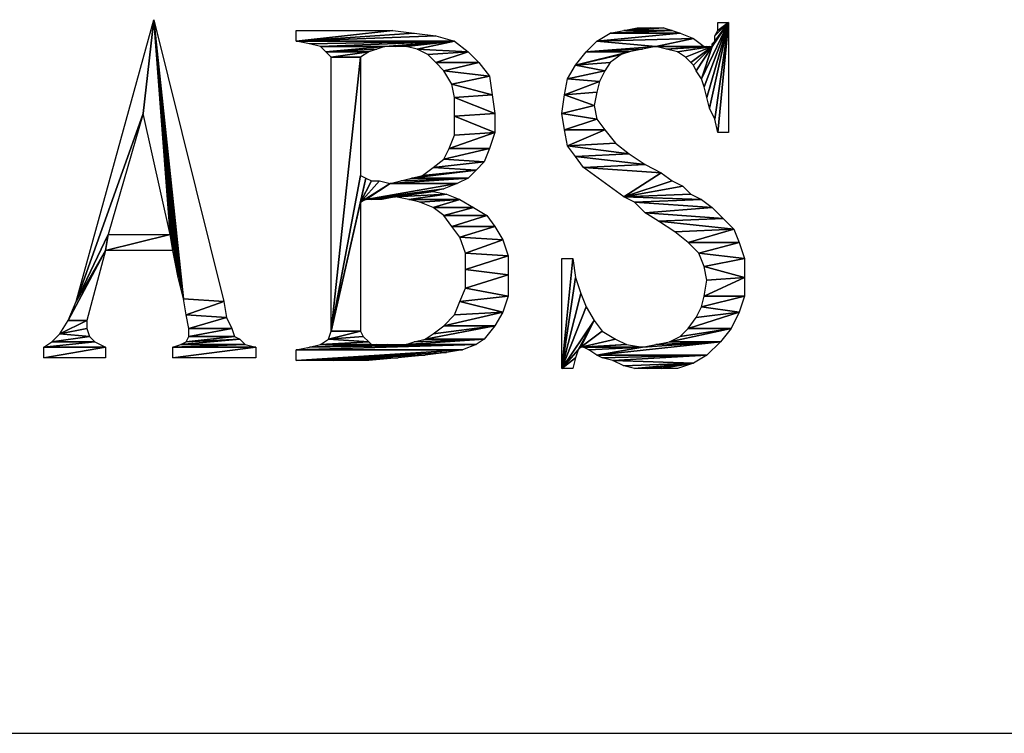
# Model space of a CAD drawing. Units: millimetres. Extents: x 0 to 420, y 0 to 297.
# Drawn here: x 355 to 363, y 80 to 86 of the extents above; entities that cross this region are included whole.
import ezdxf

# ---------------------------------------------------------------- set-up
doc = ezdxf.new("R2010")
doc.units = ezdxf.units.MM
doc.header["$LTSCALE"] = 23.1
doc.layers.add('ZPT_DXF_FORMAT', color=7, linetype='CONTINUOUS')

msp = doc.modelspace()

# ---------------------------------------------------------------- linework, layer by layer
at = {"layer": 'ZPT_DXF_FORMAT', "color": 2, "linetype": 'Continuous'}
for p, q in [((355.2629, 83.5742), (355.9074, 85.9076)), ((355.9074, 85.9076), (355.8185, 85.1298)), ((355.8185, 85.1298), (355.9074, 85.9076)), ((355.9074, 85.9076), (355.9074, 85.9076)), ((355.9074, 85.9076), (355.9074, 85.9076)), ((355.9074, 85.9076), (356.0407, 84.1298)), ((356.0407, 84.1298), (355.9074, 85.9076)), ((355.9074, 85.9076), (355.9074, 85.9076)), ((355.9074, 85.9076), (356.0629, 83.9965)), ((356.0629, 83.9965), (355.9074, 85.9076)), ((355.9074, 85.9076), (355.9074, 85.9076)), ((355.9074, 85.9076), (356.0852, 83.8853)), ((356.0852, 83.8853), (355.9074, 85.9076)), ((355.9074, 85.9076), (355.9074, 85.9076)), ((355.9074, 85.9076), (356.1074, 83.7742)), ((356.1074, 83.7742), (355.9074, 85.9076)), ((355.9074, 85.9076), (355.9074, 85.9076)), ((355.9074, 85.9076), (356.1296, 83.6853)), ((356.1296, 83.6853), (355.9074, 85.9076)), ((355.9074, 85.9076), (355.9074, 85.9076)), ((355.9074, 85.9076), (356.1518, 83.5965)), ((356.1518, 83.5965), (355.9074, 85.9076)), ((355.9074, 85.9076), (356.4852, 83.5742)), ((360.1296, 85.8409), (359.7963, 85.8187)), ((359.7963, 85.8187), (360.0185, 85.8409)), ((360.0185, 85.8409), (359.7963, 85.8187)), ((359.7963, 85.8187), (359.9074, 85.8409)), ((359.7963, 85.8187), (360.1296, 85.8409)), ((359.9074, 85.8409), (359.9074, 85.8409)), ((359.9074, 85.8409), (360.0185, 85.8409)), ((360.0185, 85.8409), (360.1296, 85.8409)), ((360.1296, 85.8409), (360.1963, 85.8187)), ((360.6629, 85.8853), (360.4407, 85.4187)), ((360.4407, 85.4187), (360.6629, 85.8853)), ((360.6629, 85.8853), (360.4629, 85.352)), ((360.4629, 85.352), (360.6629, 85.8853)), ((360.6629, 85.8853), (360.4852, 85.2631)), ((360.4852, 85.2631), (360.6629, 85.8853)), ((360.6629, 85.8853), (360.5074, 85.1742)), ((360.5074, 85.1742), (360.6629, 85.8853)), ((360.6629, 85.8853), (360.5296, 85.6853)), ((360.5296, 85.6853), (360.6629, 85.8853)), ((360.6629, 85.8853), (360.5518, 85.7742)), ((360.5518, 85.7742), (360.6629, 85.8853)), ((360.6629, 85.8853), (360.5518, 85.7298)), ((360.5518, 85.7298), (360.6629, 85.8853)), ((360.6629, 85.8853), (360.5518, 85.0853)), ((360.5518, 85.0853), (360.6629, 85.8853)), ((360.6629, 85.8853), (360.574, 85.8187)), ((360.574, 85.8187), (360.574, 85.8853)), ((360.574, 85.8853), (360.574, 85.8853)), ((360.574, 85.8853), (360.6629, 85.8853)), ((360.574, 85.8187), (360.6629, 85.8853)), ((360.6629, 85.8853), (360.574, 84.9742)), ((360.574, 84.9742), (360.6629, 85.8853)), ((360.6629, 85.8853), (360.6629, 85.8853)), ((360.6629, 85.8853), (360.6629, 85.8853)), ((360.6629, 85.8853), (360.6629, 85.8853)), ((360.6629, 85.8853), (360.6629, 85.8853)), ((360.6629, 85.8853), (360.6629, 85.8853)), ((360.6629, 85.8853), (360.6629, 85.8853)), ((360.6629, 85.8853), (360.6629, 85.8853)), ((360.6629, 85.8853), (360.6629, 85.8853)), ((360.6629, 85.8853), (360.6629, 85.8853)), ((360.6629, 85.8853), (360.6629, 84.9742)), ((357.0852, 85.7298), (357.8852, 85.8187)), ((357.8852, 85.8187), (357.0852, 85.7298)), ((357.0852, 85.7298), (357.0852, 85.8187)), ((357.0852, 85.8187), (357.0852, 85.8187)), ((357.0852, 85.8187), (357.8852, 85.8187)), ((357.0852, 85.7298), (358.0629, 85.7965)), ((358.0629, 85.7965), (357.0852, 85.7298)), ((358.2407, 85.7742), (357.0852, 85.7298)), ((357.0852, 85.7298), (358.2407, 85.7742)), ((357.8852, 85.8187), (358.0629, 85.7965)), ((358.0629, 85.7965), (358.2407, 85.7742)), ((358.2407, 85.7742), (358.3963, 85.7298)), ((359.574, 85.7298), (360.2629, 85.7965)), ((360.2629, 85.7965), (359.574, 85.7298)), ((359.574, 85.7298), (359.6852, 85.7965)), ((360.374, 85.752), (359.574, 85.7298)), ((359.574, 85.7298), (360.374, 85.752)), ((360.1963, 85.8187), (359.6852, 85.7965)), ((359.6852, 85.7965), (359.7963, 85.8187)), ((359.6852, 85.7965), (360.1963, 85.8187)), ((360.2629, 85.7965), (359.6852, 85.7965)), ((359.6852, 85.7965), (359.6852, 85.7965)), ((359.6852, 85.7965), (360.2629, 85.7965)), ((359.7963, 85.8187), (359.7963, 85.8187)), ((360.1963, 85.8187), (359.7963, 85.8187)), ((359.7963, 85.8187), (359.7963, 85.8187)), ((359.7963, 85.8187), (360.1963, 85.8187)), ((360.374, 85.752), (360.0629, 85.6853)), ((360.0629, 85.6853), (360.374, 85.752)), ((360.1963, 85.8187), (360.1963, 85.8187)), ((360.1963, 85.8187), (360.2629, 85.7965)), ((360.2629, 85.7965), (360.2629, 85.7965)), ((360.2629, 85.7965), (360.374, 85.752)), ((360.374, 85.752), (360.374, 85.752)), ((360.374, 85.752), (360.4629, 85.6853)), ((360.5518, 85.7742), (360.574, 85.8187)), ((360.5518, 85.7298), (360.5518, 85.7742)), ((357.0852, 85.7298), (357.0852, 85.7298)), ((357.0852, 85.7298), (357.0852, 85.7298)), ((358.3963, 85.7298), (357.0852, 85.7298)), ((357.1963, 85.7076), (357.0852, 85.7298)), ((357.0852, 85.7298), (357.0852, 85.7298)), ((357.0852, 85.7298), (358.3963, 85.7298)), ((358.3963, 85.7298), (357.1963, 85.7076)), ((357.1963, 85.7076), (358.3963, 85.7298)), ((357.2852, 85.6853), (357.1963, 85.7076)), ((358.3963, 85.7298), (357.2852, 85.6853)), ((357.2852, 85.6853), (358.3963, 85.7298)), ((357.3296, 85.6409), (357.2852, 85.6853)), ((357.2852, 85.6853), (357.2852, 85.6853)), ((357.2852, 85.6853), (357.8185, 85.6853)), ((357.8185, 85.6853), (357.2852, 85.6853)), ((357.3296, 85.6409), (357.8185, 85.6853)), ((357.8185, 85.6853), (357.3296, 85.6409)), ((357.7518, 85.6631), (357.3296, 85.6409)), ((357.3296, 85.6409), (357.7518, 85.6631)), ((357.7518, 85.6631), (357.6852, 85.6409)), ((357.8185, 85.6853), (357.7518, 85.6631)), ((358.3963, 85.7298), (357.8185, 85.6853)), ((357.8185, 85.6853), (358.3963, 85.7298)), ((357.9074, 85.6853), (357.8185, 85.6853)), ((358.3963, 85.7298), (357.9074, 85.6853)), ((357.9074, 85.6853), (358.3963, 85.7298)), ((357.9963, 85.6853), (357.9074, 85.6853)), ((358.3963, 85.7298), (357.9963, 85.6853)), ((357.9963, 85.6853), (358.3963, 85.7298)), ((358.0852, 85.6631), (357.9963, 85.6853)), ((358.3963, 85.7298), (358.0852, 85.6631)), ((358.0852, 85.6631), (358.3963, 85.7298)), ((358.5074, 85.6409), (358.0852, 85.6631)), ((358.174, 85.6187), (358.0852, 85.6631)), ((358.0852, 85.6631), (358.0852, 85.6631)), ((358.0852, 85.6631), (358.5074, 85.6409)), ((358.3963, 85.7298), (358.3963, 85.7298)), ((358.3963, 85.7298), (358.3963, 85.7298)), ((358.3963, 85.7298), (358.3963, 85.7298)), ((358.3963, 85.7298), (358.3963, 85.7298)), ((358.3963, 85.7298), (358.3963, 85.7298)), ((358.3963, 85.7298), (358.3963, 85.7298)), ((358.3963, 85.7298), (358.5074, 85.6409)), ((359.4852, 85.6409), (359.574, 85.7298)), ((359.4852, 85.6409), (360.0629, 85.6853)), ((360.0629, 85.6853), (359.4852, 85.6409)), ((359.9518, 85.6631), (359.4852, 85.6409)), ((359.4852, 85.6409), (359.9518, 85.6631)), ((359.574, 85.7298), (359.574, 85.7298)), ((360.0629, 85.6853), (359.574, 85.7298)), ((359.574, 85.7298), (359.574, 85.7298)), ((359.574, 85.7298), (360.0629, 85.6853)), ((359.9518, 85.6631), (359.8407, 85.6409)), ((360.0629, 85.6853), (359.9518, 85.6631)), ((360.4629, 85.6853), (360.0629, 85.6853)), ((360.1518, 85.6631), (360.0629, 85.6853)), ((360.0629, 85.6853), (360.0629, 85.6853)), ((360.0629, 85.6853), (360.4629, 85.6853)), ((360.5296, 85.6853), (360.1518, 85.6631)), ((360.1518, 85.6631), (360.5074, 85.6853)), ((360.5074, 85.6853), (360.1518, 85.6631)), ((360.1518, 85.6631), (360.4852, 85.6853)), ((360.4852, 85.6853), (360.1518, 85.6631)), ((360.1518, 85.6631), (360.4629, 85.6853)), ((360.4629, 85.6853), (360.1518, 85.6631)), ((360.1518, 85.6631), (360.5296, 85.6853)), ((360.1518, 85.6631), (360.1518, 85.6631)), ((360.1518, 85.6631), (360.1518, 85.6631)), ((360.1518, 85.6631), (360.1518, 85.6631)), ((360.2407, 85.6409), (360.1518, 85.6631)), ((360.5296, 85.6853), (360.2407, 85.6409)), ((360.2407, 85.6409), (360.5296, 85.6853)), ((360.5296, 85.6853), (360.3074, 85.5965)), ((360.3074, 85.5965), (360.5296, 85.6853)), ((360.5296, 85.6853), (360.3518, 85.552)), ((360.3518, 85.552), (360.5296, 85.6853)), ((360.5296, 85.6853), (360.374, 85.5298)), ((360.374, 85.5298), (360.5296, 85.6853)), ((360.5296, 85.6853), (360.3963, 85.4853)), ((360.3963, 85.4853), (360.5296, 85.6853)), ((360.5296, 85.6853), (360.4407, 85.4187)), ((360.4407, 85.4187), (360.5296, 85.6853)), ((360.4629, 85.6853), (360.4629, 85.6853)), ((360.4629, 85.6853), (360.4852, 85.6853)), ((360.4852, 85.6853), (360.5074, 85.6853)), ((360.5074, 85.6853), (360.5296, 85.6853)), ((360.5296, 85.7076), (360.5518, 85.7298)), ((360.5518, 85.7298), (360.5296, 85.6853)), ((360.5296, 85.6853), (360.5518, 85.7298)), ((360.5296, 85.6853), (360.5296, 85.7076)), ((360.5296, 85.6853), (360.5296, 85.6853)), ((360.5296, 85.6853), (360.5296, 85.6853)), ((360.5296, 85.6853), (360.5296, 85.6853)), ((360.5296, 85.6853), (360.5296, 85.6853)), ((360.5296, 85.6853), (360.5296, 85.6853)), ((360.5296, 85.6853), (360.5296, 85.6853)), ((360.5518, 85.7298), (360.5518, 85.7298)), ((357.3296, 85.6409), (357.3296, 85.6409)), ((357.6852, 85.6409), (357.3296, 85.6409)), ((357.374, 85.5965), (357.3296, 85.6409)), ((357.3296, 85.6409), (357.3296, 85.6409)), ((357.3296, 85.6409), (357.6852, 85.6409)), ((357.6852, 85.6409), (357.374, 85.5965)), ((357.374, 85.5965), (357.6852, 85.6409)), ((357.6185, 85.5965), (357.374, 85.5965)), ((357.374, 83.3298), (357.6185, 85.5965)), ((357.6185, 85.5965), (357.374, 83.3298)), ((357.374, 83.3298), (357.374, 85.5965)), ((357.374, 85.5965), (357.374, 85.5965)), ((357.374, 85.5965), (357.6185, 85.5965)), ((357.6852, 85.6409), (357.6185, 85.5965)), ((357.6185, 85.5965), (357.6185, 85.5965)), ((357.6185, 85.5965), (357.6185, 84.6187)), ((357.6852, 85.6409), (357.6852, 85.6409)), ((358.5074, 85.6409), (358.174, 85.6187)), ((358.174, 85.6187), (358.5074, 85.6409)), ((358.2407, 85.552), (358.174, 85.6187)), ((358.5074, 85.6409), (358.2407, 85.552)), ((358.2407, 85.552), (358.5074, 85.6409)), ((358.5074, 85.6409), (358.5074, 85.6409)), ((358.5074, 85.6409), (358.5074, 85.6409)), ((358.5074, 85.6409), (358.5963, 85.552)), ((359.3963, 85.5298), (359.8407, 85.6409)), ((359.8407, 85.6409), (359.3963, 85.5298)), ((359.3963, 85.5298), (359.4852, 85.6409)), ((359.3963, 85.5298), (359.774, 85.6187)), ((359.774, 85.6187), (359.3963, 85.5298)), ((359.4852, 85.6409), (359.4852, 85.6409)), ((359.8407, 85.6409), (359.4852, 85.6409)), ((359.4852, 85.6409), (359.4852, 85.6409)), ((359.4852, 85.6409), (359.8407, 85.6409)), ((359.774, 85.6187), (359.6852, 85.552)), ((359.8407, 85.6409), (359.774, 85.6187)), ((359.8407, 85.6409), (359.8407, 85.6409)), ((360.3074, 85.5965), (360.2407, 85.6409)), ((360.3518, 85.552), (360.3074, 85.5965)), ((358.5963, 85.552), (358.2407, 85.552)), ((358.3074, 85.4853), (358.2407, 85.552)), ((358.2407, 85.552), (358.2407, 85.552)), ((358.2407, 85.552), (358.5963, 85.552)), ((358.5963, 85.552), (358.3074, 85.4853)), ((358.3074, 85.4853), (358.5963, 85.552)), ((358.5963, 85.552), (358.5963, 85.552)), ((358.5963, 85.552), (358.6852, 85.4409)), ((359.3296, 85.4187), (359.3963, 85.5298)), ((359.6852, 85.552), (359.3963, 85.5298)), ((359.3963, 85.5298), (359.6852, 85.552)), ((359.3963, 85.5298), (359.3963, 85.5298)), ((359.3963, 85.5298), (359.3963, 85.5298)), ((359.6407, 85.4853), (359.3963, 85.5298)), ((359.3963, 85.5298), (359.3963, 85.5298)), ((359.3963, 85.5298), (359.6407, 85.4853)), ((359.6852, 85.552), (359.6407, 85.4853)), ((360.374, 85.5298), (360.3518, 85.552)), ((360.3963, 85.4853), (360.374, 85.5298)), ((358.6852, 85.4409), (358.3074, 85.4853)), ((358.374, 85.3742), (358.3074, 85.4853)), ((358.3074, 85.4853), (358.3074, 85.4853)), ((358.3074, 85.4853), (358.6852, 85.4409)), ((358.6852, 85.4409), (358.374, 85.3742)), ((358.374, 85.3742), (358.6852, 85.4409)), ((358.6852, 85.4409), (358.6852, 85.4409)), ((358.6852, 85.4409), (358.7074, 85.2853)), ((359.3074, 85.2853), (359.3296, 85.4187)), ((359.6407, 85.4853), (359.3296, 85.4187)), ((359.3296, 85.4187), (359.6407, 85.4853)), ((359.5963, 85.3965), (359.3296, 85.4187)), ((359.3296, 85.4187), (359.3296, 85.4187)), ((359.3296, 85.4187), (359.5963, 85.3965)), ((359.6407, 85.4853), (359.5963, 85.3965)), ((359.6407, 85.4853), (359.6407, 85.4853)), ((360.4407, 85.4187), (360.3963, 85.4853)), ((360.4629, 85.352), (360.4407, 85.4187)), ((358.7074, 85.2853), (358.374, 85.3742)), ((358.3963, 85.2631), (358.374, 85.3742)), ((358.374, 85.3742), (358.374, 85.3742)), ((358.374, 85.3742), (358.7074, 85.2853)), ((359.3074, 85.2853), (359.5963, 85.3965)), ((359.5963, 85.3965), (359.3074, 85.2853)), ((359.5963, 85.3965), (359.574, 85.3076)), ((359.5963, 85.3965), (359.5963, 85.3965)), ((360.4852, 85.2631), (360.4629, 85.352)), ((358.7074, 85.2853), (358.3963, 85.2631)), ((358.3963, 85.2631), (358.7074, 85.2853)), ((358.7296, 85.1298), (358.3963, 85.2631)), ((358.3963, 85.1076), (358.3963, 85.2631)), ((358.3963, 85.2631), (358.3963, 85.2631)), ((358.3963, 85.2631), (358.7296, 85.1298)), ((358.7074, 85.2853), (358.7074, 85.2853)), ((358.7074, 85.2853), (358.7296, 85.1298)), ((359.2852, 85.1298), (359.3074, 85.2853)), ((359.574, 85.3076), (359.3074, 85.2853)), ((359.3074, 85.2853), (359.574, 85.3076)), ((359.3074, 85.2853), (359.3074, 85.2853)), ((359.5518, 85.1965), (359.3074, 85.2853)), ((359.3074, 85.2853), (359.3074, 85.2853)), ((359.3074, 85.2853), (359.5518, 85.1965)), ((359.574, 85.3076), (359.5518, 85.1965)), ((360.5074, 85.1742), (360.4852, 85.2631)), ((359.5518, 85.1965), (359.2852, 85.1298)), ((359.2852, 85.1298), (359.5518, 85.1965)), ((359.5518, 85.1965), (359.5518, 85.1965)), ((359.5518, 85.1965), (359.574, 85.0853)), ((360.5518, 85.0853), (360.5074, 85.1742)), ((355.2629, 83.5742), (355.8185, 85.1298)), ((355.8185, 85.1298), (355.2629, 83.5742)), ((355.8185, 85.1298), (355.5296, 84.1298)), ((356.0407, 84.1298), (355.8185, 85.1298)), ((358.7296, 85.1298), (358.3963, 85.1076)), ((358.3963, 85.1076), (358.7296, 85.1298)), ((358.7296, 84.9742), (358.3963, 85.1076)), ((358.3963, 84.952), (358.3963, 85.1076)), ((358.3963, 85.1076), (358.3963, 85.1076)), ((358.3963, 85.1076), (358.7296, 84.9742)), ((358.7296, 85.1298), (358.7296, 85.1298)), ((358.7296, 85.1298), (358.7296, 84.9742)), ((359.574, 85.0853), (359.2852, 85.1298)), ((359.3074, 84.9965), (359.2852, 85.1298)), ((359.2852, 85.1298), (359.2852, 85.1298)), ((359.2852, 85.1298), (359.574, 85.0853)), ((359.574, 85.0853), (359.3074, 84.9965)), ((359.3074, 84.9965), (359.574, 85.0853)), ((359.574, 85.0853), (359.574, 85.0853)), ((359.574, 85.0853), (359.6407, 84.9965)), ((360.574, 84.9742), (360.5518, 85.0853)), ((358.7296, 84.9742), (358.3518, 84.8409)), ((358.3518, 84.8409), (358.7296, 84.9742)), ((358.3518, 84.8409), (358.3963, 84.952)), ((358.7296, 84.9742), (358.3963, 84.952)), ((358.3963, 84.952), (358.7296, 84.9742)), ((358.7296, 84.9742), (358.6852, 84.8409)), ((358.7296, 84.9742), (358.7296, 84.9742)), ((358.7296, 84.9742), (358.7296, 84.9742)), ((359.6407, 84.9965), (359.3074, 84.9965)), ((359.3296, 84.8631), (359.3074, 84.9965)), ((359.3074, 84.9965), (359.3074, 84.9965)), ((359.3074, 84.9965), (359.6407, 84.9965)), ((359.3296, 84.8631), (359.6407, 84.9965)), ((359.6407, 84.9965), (359.3296, 84.8631)), ((359.6407, 84.9965), (359.6407, 84.9965)), ((359.6407, 84.9965), (359.7296, 84.8853)), ((360.6629, 84.9742), (360.574, 84.9742)), ((360.6629, 84.9742), (360.6629, 84.9742)), ((359.7296, 84.8853), (359.3296, 84.8631)), ((359.3296, 84.8631), (359.7296, 84.8853)), ((359.3296, 84.8631), (359.3296, 84.8631)), ((359.8407, 84.7965), (359.3296, 84.8631)), ((359.3963, 84.7742), (359.3296, 84.8631)), ((359.3296, 84.8631), (359.3296, 84.8631)), ((359.3296, 84.8631), (359.8407, 84.7965)), ((359.7296, 84.8853), (359.8407, 84.7965)), ((358.6852, 84.8409), (358.3074, 84.752)), ((358.3074, 84.752), (358.3518, 84.8409)), ((358.3074, 84.752), (358.6852, 84.8409)), ((358.6852, 84.8409), (358.3518, 84.8409)), ((358.3518, 84.8409), (358.3518, 84.8409)), ((358.3518, 84.8409), (358.6852, 84.8409)), ((358.6852, 84.8409), (358.6407, 84.7298)), ((358.6852, 84.8409), (358.6852, 84.8409)), ((359.8407, 84.7965), (359.3963, 84.7742)), ((359.3963, 84.7742), (359.8407, 84.7965)), ((359.974, 84.7076), (359.3963, 84.7742)), ((359.4629, 84.6853), (359.3963, 84.7742)), ((359.3963, 84.7742), (359.3963, 84.7742)), ((359.3963, 84.7742), (359.974, 84.7076)), ((359.8407, 84.7965), (359.8407, 84.7965)), ((359.8407, 84.7965), (359.974, 84.7076)), ((358.1296, 84.6187), (358.2185, 84.6853)), ((358.2185, 84.6853), (358.3074, 84.752)), ((358.6407, 84.7298), (358.2185, 84.6853)), ((358.2185, 84.6853), (358.6407, 84.7298)), ((358.574, 84.6631), (358.2185, 84.6853)), ((358.2185, 84.6853), (358.2185, 84.6853)), ((358.2185, 84.6853), (358.574, 84.6631)), ((358.6407, 84.7298), (358.3074, 84.752)), ((358.3074, 84.752), (358.3074, 84.752)), ((358.3074, 84.752), (358.6407, 84.7298)), ((358.6407, 84.7298), (358.574, 84.6631)), ((358.6407, 84.7298), (358.6407, 84.7298)), ((359.974, 84.7076), (359.4629, 84.6853)), ((359.4629, 84.6853), (359.974, 84.7076)), ((360.1074, 84.6409), (359.4629, 84.6853)), ((359.7963, 84.4409), (359.4629, 84.6853)), ((359.4629, 84.6853), (359.4629, 84.6853)), ((359.4629, 84.6853), (360.1074, 84.6409)), ((359.974, 84.7076), (359.974, 84.7076)), ((359.974, 84.7076), (360.1074, 84.6409)), ((357.374, 83.3298), (357.6185, 84.6187)), ((357.6185, 84.6187), (357.374, 83.3298)), ((357.6185, 84.6187), (357.6629, 84.5965)), ((358.574, 84.6631), (358.0407, 84.5965)), ((358.0407, 84.5965), (358.574, 84.6631)), ((358.0407, 84.5965), (358.1296, 84.6187)), ((358.574, 84.6631), (358.1296, 84.6187)), ((358.1296, 84.6187), (358.574, 84.6631)), ((358.574, 84.6631), (358.5074, 84.5965)), ((358.574, 84.6631), (358.574, 84.6631)), ((358.574, 84.6631), (358.574, 84.6631)), ((359.7963, 84.4409), (360.1074, 84.6409)), ((360.1074, 84.6409), (359.7963, 84.4409)), ((360.1074, 84.6409), (360.1074, 84.6409)), ((360.1074, 84.6409), (360.1963, 84.5742)), ((357.374, 83.3298), (357.6629, 84.5965)), ((357.6629, 84.5965), (357.374, 83.3298)), ((357.6185, 84.3965), (357.6629, 84.5965)), ((357.6629, 84.5965), (357.6185, 84.3965)), ((357.6185, 84.3965), (357.774, 84.5742)), ((357.774, 84.5742), (357.6185, 84.3965)), ((357.6185, 84.3965), (357.7074, 84.5742)), ((357.7074, 84.5742), (357.6185, 84.3965)), ((357.6185, 84.3965), (357.8629, 84.552)), ((357.8629, 84.552), (357.6185, 84.3965)), ((357.6629, 84.5965), (357.7074, 84.5742)), ((357.6629, 84.4187), (358.4185, 84.552)), ((358.4185, 84.552), (357.6629, 84.4187)), ((357.6629, 84.4187), (357.8629, 84.552)), ((357.8629, 84.552), (357.6629, 84.4187)), ((357.7074, 84.5742), (357.774, 84.5742)), ((357.774, 84.5742), (357.8629, 84.552)), ((358.5074, 84.5965), (357.8629, 84.552)), ((357.8629, 84.552), (358.5074, 84.5965)), ((357.8629, 84.552), (357.9518, 84.5742)), ((358.4185, 84.552), (357.8629, 84.552)), ((357.8629, 84.552), (358.4185, 84.552)), ((358.5074, 84.5965), (357.9518, 84.5742)), ((357.9518, 84.5742), (358.0407, 84.5965)), ((357.9518, 84.5742), (358.5074, 84.5965)), ((358.5074, 84.5965), (358.0407, 84.5965)), ((358.0407, 84.5965), (358.0407, 84.5965)), ((358.0407, 84.5965), (358.5074, 84.5965)), ((358.4185, 84.552), (358.3074, 84.5076)), ((358.5074, 84.5965), (358.4185, 84.552)), ((358.4185, 84.552), (358.4185, 84.552)), ((358.5074, 84.5965), (358.5074, 84.5965)), ((358.5074, 84.5965), (358.5074, 84.5965)), ((359.7963, 84.4409), (360.1963, 84.5742)), ((360.1963, 84.5742), (359.7963, 84.4409)), ((359.7963, 84.4409), (360.2852, 84.5298)), ((360.2852, 84.5298), (359.7963, 84.4409)), ((360.1963, 84.5742), (360.2852, 84.5298)), ((360.2852, 84.5298), (360.3518, 84.4631)), ((357.6629, 84.4187), (358.3074, 84.5076)), ((358.3074, 84.5076), (357.6629, 84.4187)), ((357.6629, 84.4187), (358.2185, 84.4853)), ((358.2185, 84.4853), (357.6629, 84.4187)), ((357.6629, 84.4187), (357.9074, 84.4409)), ((357.9074, 84.4409), (357.6629, 84.4187)), ((357.9074, 84.4409), (357.7074, 84.4187)), ((357.7074, 84.4187), (357.9074, 84.4409)), ((357.9074, 84.4409), (357.7963, 84.4187)), ((357.9074, 84.4409), (358.2185, 84.4853)), ((358.2185, 84.4853), (357.9074, 84.4409)), ((357.9074, 84.4409), (358.3296, 84.4631)), ((358.3296, 84.4631), (357.9074, 84.4409)), ((357.9074, 84.4409), (357.9074, 84.4409)), ((358.0185, 84.4187), (357.9074, 84.4409)), ((357.9074, 84.4409), (357.9074, 84.4409)), ((358.3296, 84.4631), (358.0185, 84.4187)), ((358.0185, 84.4187), (358.3296, 84.4631)), ((358.3074, 84.5076), (358.2185, 84.4853)), ((358.2185, 84.4853), (358.3296, 84.4631)), ((358.3296, 84.4631), (358.3296, 84.4631)), ((358.3296, 84.4631), (358.4407, 84.4187)), ((360.3518, 84.4631), (359.7963, 84.4409)), ((359.7963, 84.4409), (360.3518, 84.4631)), ((359.7963, 84.4409), (359.7963, 84.4409)), ((359.7963, 84.4409), (359.7963, 84.4409)), ((359.7963, 84.4409), (359.7963, 84.4409)), ((360.4407, 84.4187), (359.7963, 84.4409)), ((359.8852, 84.3965), (359.7963, 84.4409)), ((359.7963, 84.4409), (359.7963, 84.4409)), ((359.7963, 84.4409), (360.4407, 84.4187)), ((360.3518, 84.4631), (360.4407, 84.4187)), ((357.6185, 84.3965), (357.374, 83.3298)), ((357.374, 83.3298), (357.6185, 84.3965)), ((357.6629, 84.4187), (357.6185, 84.3965)), ((357.6185, 84.3965), (357.6185, 84.3965)), ((357.6185, 84.3965), (357.6185, 84.3965)), ((357.6185, 84.3965), (357.6185, 84.3965)), ((357.6185, 84.3965), (357.6185, 84.3965)), ((357.6185, 84.3965), (357.6185, 83.3298)), ((357.7074, 84.4187), (357.6629, 84.4187)), ((357.6629, 84.4187), (357.6629, 84.4187)), ((357.6629, 84.4187), (357.6629, 84.4187)), ((357.6629, 84.4187), (357.6629, 84.4187)), ((357.6629, 84.4187), (357.6629, 84.4187)), ((357.7963, 84.4187), (357.7074, 84.4187)), ((357.7963, 84.4187), (357.7963, 84.4187)), ((358.4407, 84.4187), (358.0185, 84.4187)), ((358.1074, 84.3965), (358.0185, 84.4187)), ((358.0185, 84.4187), (358.0185, 84.4187)), ((358.0185, 84.4187), (358.4407, 84.4187)), ((358.4407, 84.4187), (358.1074, 84.3965)), ((358.1074, 84.3965), (358.4407, 84.4187)), ((358.2185, 84.352), (358.1074, 84.3965)), ((358.4407, 84.4187), (358.2185, 84.352)), ((358.2185, 84.352), (358.4407, 84.4187)), ((358.4407, 84.4187), (358.4407, 84.4187)), ((358.4407, 84.4187), (358.4407, 84.4187)), ((358.4407, 84.4187), (358.5518, 84.352)), ((360.4407, 84.4187), (359.8852, 84.3965)), ((359.8852, 84.3965), (360.4407, 84.4187)), ((360.5296, 84.352), (359.8852, 84.3965)), ((359.974, 84.3076), (359.8852, 84.3965)), ((359.8852, 84.3965), (359.8852, 84.3965)), ((359.8852, 84.3965), (360.5296, 84.352)), ((360.4407, 84.4187), (360.4407, 84.4187)), ((360.4407, 84.4187), (360.5296, 84.352)), ((358.5518, 84.352), (358.2185, 84.352)), ((358.3074, 84.2853), (358.2185, 84.352)), ((358.2185, 84.352), (358.2185, 84.352)), ((358.2185, 84.352), (358.5518, 84.352)), ((358.5518, 84.352), (358.3074, 84.2853)), ((358.3074, 84.2853), (358.5518, 84.352)), ((358.6629, 84.2853), (358.3074, 84.2853)), ((358.374, 84.1965), (358.3074, 84.2853)), ((358.3074, 84.2853), (358.3074, 84.2853)), ((358.3074, 84.2853), (358.6629, 84.2853)), ((358.6629, 84.2853), (358.374, 84.1965)), ((358.374, 84.1965), (358.6629, 84.2853)), ((358.5518, 84.352), (358.5518, 84.352)), ((358.5518, 84.352), (358.6629, 84.2853)), ((358.6629, 84.2853), (358.6629, 84.2853)), ((358.6629, 84.2853), (358.7296, 84.1965)), ((360.5296, 84.352), (359.974, 84.3076)), ((359.974, 84.3076), (360.5296, 84.352)), ((360.6185, 84.2631), (359.974, 84.3076)), ((360.0852, 84.2409), (359.974, 84.3076)), ((359.974, 84.3076), (359.974, 84.3076)), ((359.974, 84.3076), (360.6185, 84.2631)), ((360.5296, 84.352), (360.5296, 84.352)), ((360.5296, 84.352), (360.6185, 84.2631)), ((358.7296, 84.1965), (358.374, 84.1965)), ((358.4407, 84.1076), (358.374, 84.1965)), ((358.374, 84.1965), (358.374, 84.1965)), ((358.374, 84.1965), (358.7296, 84.1965)), ((358.7296, 84.1965), (358.4407, 84.1076)), ((358.4407, 84.1076), (358.7296, 84.1965)), ((358.7296, 84.1965), (358.7296, 84.1965)), ((358.7296, 84.1965), (358.7963, 84.0853)), ((360.6185, 84.2631), (360.0852, 84.2409)), ((360.0852, 84.2409), (360.6185, 84.2631)), ((360.7074, 84.1742), (360.0852, 84.2409)), ((360.2185, 84.152), (360.0852, 84.2409)), ((360.0852, 84.2409), (360.0852, 84.2409)), ((360.0852, 84.2409), (360.7074, 84.1742)), ((360.6185, 84.2631), (360.6185, 84.2631)), ((360.6185, 84.2631), (360.7074, 84.1742)), ((355.2629, 83.5742), (355.5296, 84.1298)), ((355.5296, 84.1298), (355.2629, 83.5742)), ((356.0407, 84.1298), (355.5074, 83.9965)), ((355.5074, 83.9965), (355.5296, 84.1298)), ((355.5296, 84.1298), (355.5074, 83.9965)), ((355.5074, 83.9965), (356.0407, 84.1298)), ((355.5296, 84.1298), (356.0407, 84.1298)), ((356.0407, 84.1298), (356.0407, 84.1298)), ((356.0407, 84.1298), (356.0629, 83.9965)), ((356.0629, 83.9965), (356.0407, 84.1298)), ((360.7074, 84.1742), (360.2185, 84.152)), ((360.2185, 84.152), (360.7074, 84.1742)), ((360.3296, 84.0631), (360.2185, 84.152)), ((360.7074, 84.1742), (360.3296, 84.0631)), ((360.3296, 84.0631), (360.7074, 84.1742)), ((360.7074, 84.1742), (360.7074, 84.1742)), ((360.7074, 84.1742), (360.7074, 84.1742)), ((360.7074, 84.1742), (360.7518, 84.0631)), ((358.7963, 84.0853), (358.4407, 84.1076)), ((358.4852, 83.9742), (358.4407, 84.1076)), ((358.4407, 84.1076), (358.4407, 84.1076)), ((358.4407, 84.1076), (358.7963, 84.0853)), ((358.7963, 84.0853), (358.4852, 83.9742)), ((358.4852, 83.9742), (358.7963, 84.0853)), ((358.7963, 84.0853), (358.7963, 84.0853)), ((358.7963, 84.0853), (358.8407, 83.952)), ((360.7518, 84.0631), (360.3296, 84.0631)), ((360.4185, 83.9742), (360.3296, 84.0631)), ((360.3296, 84.0631), (360.3296, 84.0631)), ((360.3296, 84.0631), (360.7518, 84.0631)), ((360.7518, 84.0631), (360.4185, 83.9742)), ((360.4185, 83.9742), (360.7518, 84.0631)), ((360.7518, 84.0631), (360.7518, 84.0631)), ((360.7518, 84.0631), (360.7963, 83.9298)), ((355.5074, 83.9965), (355.1963, 83.4187)), ((355.1963, 83.4187), (355.5074, 83.9965)), ((355.5074, 83.9965), (355.2629, 83.5742)), ((355.2629, 83.5742), (355.5074, 83.9965)), ((355.5074, 83.9965), (355.3518, 83.4187)), ((355.5074, 83.9965), (355.5074, 83.9965)), ((356.0629, 83.9965), (355.5074, 83.9965)), ((355.5074, 83.9965), (355.5074, 83.9965)), ((356.0852, 83.8853), (356.0629, 83.9965)), ((358.8407, 83.952), (358.4852, 83.9742)), ((358.4852, 83.8409), (358.4852, 83.9742)), ((358.4852, 83.9742), (358.4852, 83.9742)), ((358.4852, 83.9742), (358.8407, 83.952)), ((358.8407, 83.952), (358.4852, 83.8409)), ((358.4852, 83.8409), (358.8407, 83.952)), ((358.8407, 83.952), (358.8407, 83.952)), ((358.8407, 83.952), (358.8407, 83.7965)), ((360.7963, 83.9298), (360.4185, 83.9742)), ((360.4629, 83.8631), (360.4185, 83.9742)), ((360.4185, 83.9742), (360.4185, 83.9742)), ((360.4185, 83.9742), (360.7963, 83.9298)), ((356.1074, 83.7742), (356.0852, 83.8853)), ((359.2852, 83.0187), (359.374, 83.9298)), ((359.374, 83.9298), (359.2852, 83.0187)), ((359.2852, 83.0187), (359.2852, 83.9298)), ((359.2852, 83.9298), (359.2852, 83.9298)), ((359.2852, 83.9298), (359.374, 83.9298)), ((359.374, 83.9298), (359.3963, 83.7742)), ((360.7963, 83.9298), (360.4629, 83.8631)), ((360.4629, 83.8631), (360.7963, 83.9298)), ((360.7963, 83.9298), (360.7963, 83.9298)), ((360.7963, 83.9298), (360.7963, 83.7742)), ((358.8407, 83.7965), (358.4852, 83.8409)), ((358.4852, 83.6853), (358.4852, 83.8409)), ((358.4852, 83.8409), (358.4852, 83.8409)), ((358.4852, 83.8409), (358.8407, 83.7965)), ((358.8407, 83.7965), (358.4852, 83.6853)), ((358.4852, 83.6853), (358.8407, 83.7965)), ((358.8407, 83.7965), (358.8407, 83.7965)), ((358.8407, 83.7965), (358.8407, 83.6187)), ((360.7963, 83.7742), (360.4629, 83.8631)), ((360.4852, 83.752), (360.4629, 83.8631)), ((360.4629, 83.8631), (360.4629, 83.8631)), ((360.4629, 83.8631), (360.7963, 83.7742)), ((356.1296, 83.6853), (356.1074, 83.7742)), ((359.2852, 83.0187), (359.3963, 83.7742)), ((359.3963, 83.7742), (359.2852, 83.0187)), ((359.3963, 83.7742), (359.4407, 83.6409)), ((360.7963, 83.7742), (360.4629, 83.6187)), ((360.4629, 83.6187), (360.7963, 83.7742)), ((360.4629, 83.6187), (360.4852, 83.752)), ((360.7963, 83.7742), (360.4852, 83.752)), ((360.4852, 83.752), (360.7963, 83.7742)), ((360.7963, 83.7742), (360.7963, 83.7742)), ((360.7963, 83.7742), (360.7963, 83.7742)), ((360.7963, 83.7742), (360.7963, 83.6187)), ((356.1518, 83.5965), (356.1296, 83.6853)), ((358.4407, 83.5742), (358.4852, 83.6853)), ((358.8407, 83.6187), (358.4852, 83.6853)), ((358.4852, 83.6853), (358.4852, 83.6853)), ((358.4852, 83.6853), (358.8407, 83.6187)), ((359.2852, 83.0187), (359.4407, 83.6409)), ((359.4407, 83.6409), (359.2852, 83.0187)), ((359.4407, 83.6409), (359.4852, 83.5298)), ((355.1963, 83.4187), (355.2629, 83.5742)), ((355.2629, 83.5742), (355.2629, 83.5742)), ((355.2629, 83.5742), (355.2629, 83.5742)), ((356.4852, 83.5742), (356.1518, 83.5965)), ((356.174, 83.4631), (356.1518, 83.5965)), ((356.1518, 83.5965), (356.1518, 83.5965)), ((356.1518, 83.5965), (356.4852, 83.5742)), ((356.4852, 83.5742), (356.174, 83.4631)), ((356.174, 83.4631), (356.4852, 83.5742)), ((356.4852, 83.5742), (356.4852, 83.5742)), ((356.4852, 83.5742), (356.5074, 83.4409)), ((358.3963, 83.4631), (358.4407, 83.5742)), ((358.8407, 83.6187), (358.4407, 83.5742)), ((358.4407, 83.5742), (358.8407, 83.6187)), ((358.7963, 83.4853), (358.4407, 83.5742)), ((358.4407, 83.5742), (358.4407, 83.5742)), ((358.4407, 83.5742), (358.7963, 83.4853)), ((358.8407, 83.6187), (358.7963, 83.4853)), ((358.8407, 83.6187), (358.8407, 83.6187)), ((360.7963, 83.6187), (360.4407, 83.5298)), ((360.4407, 83.5298), (360.4629, 83.6187)), ((360.4407, 83.5298), (360.7963, 83.6187)), ((360.7963, 83.6187), (360.4629, 83.6187)), ((360.4629, 83.6187), (360.4629, 83.6187)), ((360.4629, 83.6187), (360.7963, 83.6187)), ((360.7963, 83.6187), (360.7518, 83.4853)), ((360.7963, 83.6187), (360.7963, 83.6187)), ((356.5074, 83.4409), (356.174, 83.4631)), ((356.1963, 83.352), (356.174, 83.4631)), ((356.174, 83.4631), (356.174, 83.4631)), ((356.174, 83.4631), (356.5074, 83.4409)), ((358.7963, 83.4853), (358.3074, 83.3742)), ((358.3074, 83.3742), (358.7963, 83.4853)), ((358.3074, 83.3742), (358.3963, 83.4631)), ((358.7963, 83.4853), (358.3963, 83.4631)), ((358.3963, 83.4631), (358.7963, 83.4853)), ((358.7963, 83.4853), (358.7296, 83.3742)), ((358.7963, 83.4853), (358.7963, 83.4853)), ((358.7963, 83.4853), (358.7963, 83.4853)), ((359.2852, 83.0187), (359.4852, 83.5298)), ((359.4852, 83.5298), (359.2852, 83.0187)), ((359.4852, 83.5298), (359.5518, 83.4187)), ((360.7518, 83.4853), (360.3296, 83.352)), ((360.3296, 83.352), (360.7518, 83.4853)), ((360.3963, 83.4409), (360.4407, 83.5298)), ((360.7518, 83.4853), (360.3963, 83.4409)), ((360.3963, 83.4409), (360.7518, 83.4853)), ((360.7518, 83.4853), (360.4407, 83.5298)), ((360.4407, 83.5298), (360.4407, 83.5298)), ((360.4407, 83.5298), (360.7518, 83.4853)), ((360.7518, 83.4853), (360.6852, 83.352)), ((360.7518, 83.4853), (360.7518, 83.4853)), ((360.7518, 83.4853), (360.7518, 83.4853)), ((355.1296, 83.3076), (355.3518, 83.4187)), ((355.3518, 83.4187), (355.1296, 83.3076)), ((355.1296, 83.3076), (355.1963, 83.4187)), ((355.3518, 83.4187), (355.1963, 83.4187)), ((355.1963, 83.4187), (355.1963, 83.4187)), ((355.1963, 83.4187), (355.3518, 83.4187)), ((355.3518, 83.4187), (355.3518, 83.4187)), ((355.3518, 83.4187), (355.3518, 83.352)), ((356.5074, 83.4409), (356.1963, 83.352)), ((356.1963, 83.352), (356.5074, 83.4409)), ((356.5074, 83.4409), (356.5074, 83.4409)), ((356.5074, 83.4409), (356.5518, 83.352)), ((359.2852, 83.0187), (359.5518, 83.4187)), ((359.5518, 83.4187), (359.2852, 83.0187)), ((359.4185, 83.1742), (359.5518, 83.4187)), ((359.5518, 83.4187), (359.4185, 83.1742)), ((359.4407, 83.1965), (359.5518, 83.4187)), ((359.5518, 83.4187), (359.4407, 83.1965)), ((359.5518, 83.4187), (359.6185, 83.3298)), ((360.3296, 83.352), (360.3963, 83.4409)), ((355.0629, 83.2409), (355.1296, 83.3076)), ((355.3518, 83.352), (355.1296, 83.3076)), ((355.1296, 83.3076), (355.3518, 83.352)), ((355.1296, 83.3076), (355.1296, 83.3076)), ((355.374, 83.2853), (355.1296, 83.3076)), ((355.1296, 83.3076), (355.1296, 83.3076)), ((355.1296, 83.3076), (355.374, 83.2853)), ((355.3518, 83.352), (355.374, 83.2853)), ((356.5518, 83.352), (356.1963, 83.352)), ((356.5518, 83.352), (356.1963, 83.2853)), ((356.1963, 83.2853), (356.1963, 83.352)), ((356.1963, 83.352), (356.1963, 83.352)), ((356.1963, 83.352), (356.5518, 83.352)), ((356.1963, 83.2853), (356.5518, 83.352)), ((356.5518, 83.352), (356.5518, 83.352)), ((356.5518, 83.352), (356.574, 83.2853)), ((357.3518, 83.2631), (357.6185, 83.3298)), ((357.6185, 83.3298), (357.3518, 83.2631)), ((357.3518, 83.2631), (357.374, 83.3298)), ((357.374, 83.3298), (357.374, 83.3298)), ((357.374, 83.3298), (357.374, 83.3298)), ((357.374, 83.3298), (357.374, 83.3298)), ((357.6185, 83.3298), (357.374, 83.3298)), ((357.374, 83.3298), (357.374, 83.3298)), ((357.374, 83.3298), (357.6185, 83.3298)), ((357.6185, 83.3298), (357.6185, 83.3298)), ((357.6185, 83.3298), (357.6407, 83.2853)), ((358.7296, 83.3742), (358.1518, 83.2631)), ((358.1518, 83.2631), (358.7296, 83.3742)), ((358.1518, 83.2631), (358.2185, 83.3076)), ((358.7296, 83.3742), (358.2185, 83.3076)), ((358.2185, 83.3076), (358.3074, 83.3742)), ((358.2185, 83.3076), (358.7296, 83.3742)), ((358.7296, 83.3742), (358.3074, 83.3742)), ((358.3074, 83.3742), (358.3074, 83.3742)), ((358.3074, 83.3742), (358.7296, 83.3742)), ((358.7296, 83.3742), (358.6407, 83.2631)), ((358.7296, 83.3742), (358.7296, 83.3742)), ((358.7296, 83.3742), (358.7296, 83.3742)), ((359.4407, 83.1965), (359.6185, 83.3298)), ((359.6185, 83.3298), (359.4407, 83.1965)), ((359.6185, 83.3298), (359.7296, 83.2631)), ((360.6852, 83.352), (360.174, 83.2409)), ((360.174, 83.2409), (360.6852, 83.352)), ((360.6852, 83.352), (360.2629, 83.2853)), ((360.2629, 83.2853), (360.3296, 83.352)), ((360.2629, 83.2853), (360.6852, 83.352)), ((360.6852, 83.352), (360.3296, 83.352)), ((360.3296, 83.352), (360.3296, 83.352)), ((360.3296, 83.352), (360.6852, 83.352)), ((360.6852, 83.352), (360.5963, 83.2409)), ((360.6852, 83.352), (360.6852, 83.352)), ((360.6852, 83.352), (360.6852, 83.352)), ((355.4185, 83.2409), (354.9963, 83.1965)), ((354.9963, 83.1965), (355.0629, 83.2409)), ((354.9963, 83.1965), (355.4185, 83.2409)), ((355.374, 83.2853), (355.0629, 83.2409)), ((355.0629, 83.2409), (355.374, 83.2853)), ((355.4185, 83.2409), (355.0629, 83.2409)), ((355.0629, 83.2409), (355.0629, 83.2409)), ((355.0629, 83.2409), (355.4185, 83.2409)), ((355.374, 83.2853), (355.374, 83.2853)), ((355.374, 83.2853), (355.4185, 83.2409)), ((355.4185, 83.2409), (355.4185, 83.2409)), ((355.4185, 83.2409), (355.5074, 83.1965)), ((356.6629, 83.2187), (356.0629, 83.1965)), ((356.0629, 83.1965), (356.1296, 83.2187)), ((356.0629, 83.1965), (356.6629, 83.2187)), ((356.6185, 83.2631), (356.1296, 83.2187)), ((356.1296, 83.2187), (356.6185, 83.2631)), ((356.1296, 83.2187), (356.174, 83.2409)), ((356.6629, 83.2187), (356.1296, 83.2187)), ((356.1296, 83.2187), (356.1296, 83.2187)), ((356.1296, 83.2187), (356.6629, 83.2187)), ((356.174, 83.2409), (356.574, 83.2853)), ((356.574, 83.2853), (356.174, 83.2409)), ((356.174, 83.2409), (356.1963, 83.2853)), ((356.6185, 83.2631), (356.174, 83.2409)), ((356.174, 83.2409), (356.6185, 83.2631)), ((356.174, 83.2409), (356.174, 83.2409)), ((356.574, 83.2853), (356.1963, 83.2853)), ((356.1963, 83.2853), (356.1963, 83.2853)), ((356.1963, 83.2853), (356.574, 83.2853)), ((356.574, 83.2853), (356.574, 83.2853)), ((356.574, 83.2853), (356.6185, 83.2631)), ((356.6185, 83.2631), (356.6185, 83.2631)), ((356.6185, 83.2631), (356.6629, 83.2187)), ((356.6629, 83.2187), (356.6629, 83.2187)), ((356.6629, 83.2187), (356.7518, 83.1965)), ((358.574, 83.2187), (357.0852, 83.1742)), ((357.0852, 83.1742), (358.574, 83.2187)), ((358.574, 83.2187), (357.1963, 83.1965)), ((357.1963, 83.1965), (357.9963, 83.2187)), ((357.9963, 83.2187), (357.1963, 83.1965)), ((357.1963, 83.1965), (357.8407, 83.2187)), ((357.8407, 83.2187), (357.1963, 83.1965)), ((357.1963, 83.1965), (357.7518, 83.2187)), ((357.7518, 83.2187), (357.1963, 83.1965)), ((357.1963, 83.1965), (357.7074, 83.2187)), ((357.7074, 83.2187), (357.1963, 83.1965)), ((357.1963, 83.1965), (357.2852, 83.2187)), ((357.1963, 83.1965), (358.574, 83.2187)), ((357.2852, 83.2187), (357.3518, 83.2631)), ((357.6852, 83.2409), (357.2852, 83.2187)), ((357.2852, 83.2187), (357.6852, 83.2409)), ((357.7074, 83.2187), (357.2852, 83.2187)), ((357.2852, 83.2187), (357.2852, 83.2187)), ((357.2852, 83.2187), (357.7074, 83.2187)), ((357.6407, 83.2853), (357.3518, 83.2631)), ((357.3518, 83.2631), (357.6407, 83.2853)), ((357.3518, 83.2631), (357.3518, 83.2631)), ((357.6852, 83.2409), (357.3518, 83.2631)), ((357.3518, 83.2631), (357.3518, 83.2631)), ((357.3518, 83.2631), (357.6852, 83.2409)), ((357.6407, 83.2853), (357.6852, 83.2409)), ((357.6852, 83.2409), (357.6852, 83.2409)), ((357.6852, 83.2409), (357.7074, 83.2187)), ((357.7074, 83.2187), (357.7074, 83.2187)), ((357.7074, 83.2187), (357.7518, 83.2187)), ((357.7518, 83.2187), (357.8407, 83.2187)), ((357.8407, 83.2187), (357.9963, 83.2187)), ((358.6407, 83.2631), (357.9963, 83.2187)), ((357.9963, 83.2187), (358.6407, 83.2631)), ((357.9963, 83.2187), (358.0629, 83.2409)), ((358.574, 83.2187), (357.9963, 83.2187)), ((357.9963, 83.2187), (358.574, 83.2187)), ((358.6407, 83.2631), (358.0629, 83.2409)), ((358.0629, 83.2409), (358.1518, 83.2631)), ((358.0629, 83.2409), (358.6407, 83.2631)), ((358.6407, 83.2631), (358.1518, 83.2631)), ((358.1518, 83.2631), (358.1518, 83.2631)), ((358.1518, 83.2631), (358.6407, 83.2631)), ((358.574, 83.2187), (358.4629, 83.1742)), ((358.6407, 83.2631), (358.574, 83.2187)), ((358.574, 83.2187), (358.574, 83.2187)), ((358.574, 83.2187), (358.574, 83.2187)), ((358.6407, 83.2631), (358.6407, 83.2631)), ((358.6407, 83.2631), (358.6407, 83.2631)), ((359.4407, 83.1965), (359.7296, 83.2631)), ((359.7296, 83.2631), (359.4407, 83.1965)), ((359.4407, 83.1965), (359.8185, 83.2187)), ((359.8185, 83.2187), (359.4407, 83.1965)), ((359.8185, 83.2187), (359.4629, 83.1965)), ((359.4629, 83.1965), (359.8185, 83.2187)), ((360.5963, 83.2409), (359.574, 83.1298)), ((359.574, 83.1298), (360.5963, 83.2409)), ((359.7296, 83.2631), (359.8185, 83.2187)), ((359.8185, 83.2187), (359.8185, 83.2187)), ((359.8185, 83.2187), (359.9518, 83.1965)), ((360.5963, 83.2409), (359.9518, 83.1965)), ((359.9518, 83.1965), (360.5963, 83.2409)), ((359.9518, 83.1965), (360.0629, 83.2187)), ((360.5963, 83.2409), (360.0629, 83.2187)), ((360.0629, 83.2187), (360.174, 83.2409)), ((360.0629, 83.2187), (360.5963, 83.2409)), ((360.174, 83.2409), (360.2629, 83.2853)), ((360.5963, 83.2409), (360.174, 83.2409)), ((360.174, 83.2409), (360.174, 83.2409)), ((360.174, 83.2409), (360.5963, 83.2409)), ((360.5963, 83.2409), (360.4852, 83.1298)), ((360.5963, 83.2409), (360.5963, 83.2409)), ((360.5963, 83.2409), (360.5963, 83.2409)), ((360.5963, 83.2409), (360.5963, 83.2409)), ((355.5074, 83.1965), (354.9963, 83.1965)), ((355.5074, 83.1965), (354.9963, 83.1076)), ((354.9963, 83.1076), (354.9963, 83.1965)), ((354.9963, 83.1965), (354.9963, 83.1965)), ((354.9963, 83.1965), (355.5074, 83.1965)), ((354.9963, 83.1076), (355.5074, 83.1965)), ((355.5074, 83.1965), (355.5074, 83.1965)), ((355.5074, 83.1965), (355.5074, 83.1076)), ((356.7518, 83.1965), (356.0629, 83.1965)), ((356.7518, 83.1965), (356.0629, 83.1076)), ((356.0629, 83.1076), (356.0629, 83.1965)), ((356.0629, 83.1965), (356.0629, 83.1965)), ((356.0629, 83.1965), (356.7518, 83.1965)), ((356.0629, 83.1076), (356.7518, 83.1965)), ((356.7518, 83.1965), (356.7518, 83.1965)), ((356.7518, 83.1965), (356.7518, 83.1076)), ((357.0852, 83.1742), (357.1963, 83.1965)), ((358.4629, 83.1742), (357.0852, 83.1742)), ((357.0852, 83.0853), (358.4629, 83.1742)), ((358.4629, 83.1742), (357.0852, 83.0853)), ((357.0852, 83.0853), (357.0852, 83.1742)), ((357.0852, 83.1742), (357.0852, 83.1742)), ((357.0852, 83.1742), (358.4629, 83.1742)), ((357.0852, 83.0853), (358.3296, 83.152)), ((358.3296, 83.152), (357.0852, 83.0853)), ((357.1963, 83.1965), (357.1963, 83.1965)), ((357.1963, 83.1965), (357.1963, 83.1965)), ((357.1963, 83.1965), (357.1963, 83.1965)), ((357.1963, 83.1965), (357.1963, 83.1965)), ((358.3296, 83.152), (358.1518, 83.1298)), ((358.4629, 83.1742), (358.3296, 83.152)), ((358.4629, 83.1742), (358.4629, 83.1742)), ((359.2852, 83.0187), (359.4185, 83.1742)), ((359.4185, 83.1742), (359.2852, 83.0187)), ((359.4185, 83.1742), (359.3963, 83.1076)), ((359.4407, 83.1965), (359.4185, 83.1742)), ((359.4185, 83.1742), (359.4185, 83.1742)), ((359.4629, 83.1965), (359.4407, 83.1965)), ((359.4407, 83.1965), (359.4407, 83.1965)), ((359.4407, 83.1965), (359.4407, 83.1965)), ((359.4407, 83.1965), (359.4407, 83.1965)), ((359.9518, 83.1965), (359.4629, 83.1965)), ((359.5074, 83.1742), (359.4629, 83.1965)), ((359.4629, 83.1965), (359.4629, 83.1965)), ((359.4629, 83.1965), (359.9518, 83.1965)), ((359.9518, 83.1965), (359.5074, 83.1742)), ((359.5074, 83.1742), (359.9518, 83.1965)), ((359.574, 83.1298), (359.5074, 83.1742)), ((359.9518, 83.1965), (359.574, 83.1298)), ((359.574, 83.1298), (359.9518, 83.1965)), ((359.9518, 83.1965), (359.9518, 83.1965)), ((359.9518, 83.1965), (359.9518, 83.1965)), ((355.5074, 83.1076), (354.9963, 83.1076)), ((355.5074, 83.1076), (355.5074, 83.1076)), ((356.7518, 83.1076), (356.0629, 83.1076)), ((356.7518, 83.1076), (356.7518, 83.1076)), ((357.0852, 83.0853), (358.1518, 83.1298)), ((358.1518, 83.1298), (357.0852, 83.0853)), ((357.9296, 83.1076), (357.0852, 83.0853)), ((357.0852, 83.0853), (357.9296, 83.1076)), ((357.0852, 83.0853), (357.0852, 83.0853)), ((357.0852, 83.0853), (357.0852, 83.0853)), ((357.0852, 83.0853), (357.0852, 83.0853)), ((357.3963, 83.0853), (357.0852, 83.0853)), ((357.9296, 83.1076), (357.3963, 83.0853)), ((357.3963, 83.0853), (357.9296, 83.1076)), ((357.6852, 83.0853), (357.3963, 83.0853)), ((357.9296, 83.1076), (357.6852, 83.0853)), ((357.6852, 83.0853), (357.6852, 83.0853)), ((358.1518, 83.1298), (357.9296, 83.1076)), ((357.9296, 83.1076), (357.9296, 83.1076)), ((359.3963, 83.1076), (359.2852, 83.0187)), ((359.2852, 83.0187), (359.3963, 83.1076)), ((359.3963, 83.1076), (359.374, 83.0187)), ((360.4852, 83.1298), (359.574, 83.1298)), ((359.6185, 83.1076), (359.574, 83.1298)), ((359.574, 83.1298), (359.574, 83.1298)), ((359.574, 83.1298), (360.4852, 83.1298)), ((360.4852, 83.1298), (359.6185, 83.1076)), ((359.6185, 83.1076), (360.4852, 83.1298)), ((359.7074, 83.0853), (359.6185, 83.1076)), ((360.4852, 83.1298), (359.7074, 83.0853)), ((359.7074, 83.0853), (360.4852, 83.1298)), ((360.374, 83.0631), (359.7074, 83.0853)), ((359.7963, 83.0409), (359.7074, 83.0853)), ((359.7074, 83.0853), (359.7074, 83.0853)), ((359.7074, 83.0853), (360.374, 83.0631)), ((360.374, 83.0631), (359.7963, 83.0409)), ((359.7963, 83.0409), (360.374, 83.0631)), ((360.374, 83.0631), (359.8852, 83.0187)), ((359.8852, 83.0187), (360.374, 83.0631)), ((360.374, 83.0631), (359.9963, 83.0187)), ((359.9963, 83.0187), (360.374, 83.0631)), ((360.374, 83.0631), (360.1074, 83.0187)), ((360.1074, 83.0187), (360.374, 83.0631)), ((360.374, 83.0631), (360.2407, 83.0187)), ((360.4852, 83.1298), (360.374, 83.0631)), ((360.374, 83.0631), (360.374, 83.0631)), ((360.374, 83.0631), (360.374, 83.0631)), ((360.374, 83.0631), (360.374, 83.0631)), ((360.374, 83.0631), (360.374, 83.0631)), ((360.4852, 83.1298), (360.4852, 83.1298)), ((360.4852, 83.1298), (360.4852, 83.1298)), ((359.2852, 83.0187), (359.2852, 83.0187)), ((359.2852, 83.0187), (359.2852, 83.0187)), ((359.2852, 83.0187), (359.2852, 83.0187)), ((359.2852, 83.0187), (359.2852, 83.0187)), ((359.2852, 83.0187), (359.2852, 83.0187)), ((359.2852, 83.0187), (359.2852, 83.0187)), ((359.374, 83.0187), (359.2852, 83.0187)), ((359.374, 83.0187), (359.374, 83.0187)), ((359.8852, 83.0187), (359.7963, 83.0409)), ((359.9963, 83.0187), (359.8852, 83.0187)), ((360.1074, 83.0187), (359.9963, 83.0187)), ((360.2407, 83.0187), (360.1074, 83.0187)), ((360.2407, 83.0187), (360.2407, 83.0187)), ((235, 80), (415, 80))]:
    msp.add_line(p, q, dxfattribs=at)
at = {"layer": 'ZPT_DXF_FORMAT', "color": 7, "linetype": 'Continuous'}
msp.add_line((235, 80), (415, 80), dxfattribs=at)

doc.saveas('drawing.dxf')
